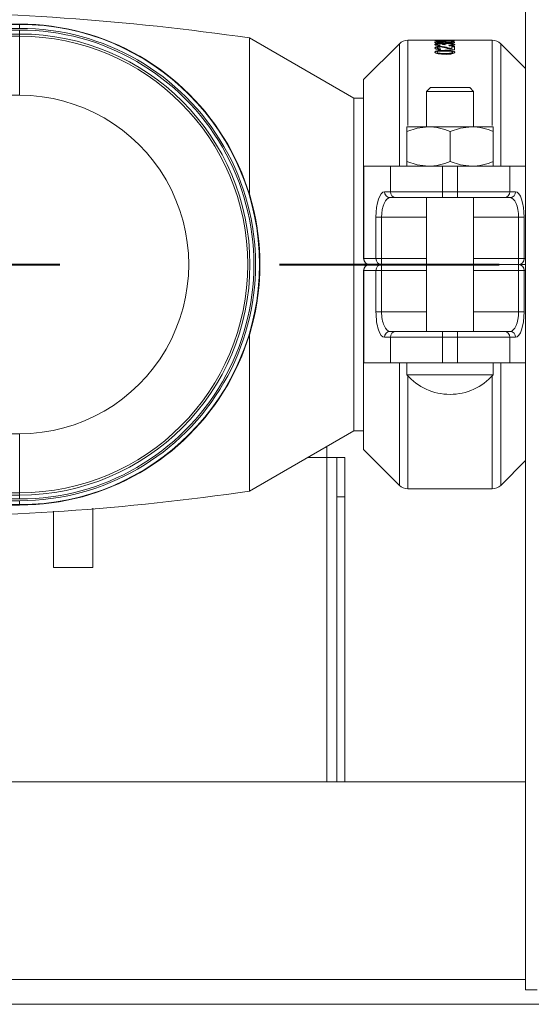
# Model space of a CAD drawing. Units: millimetres. Extents: x 23 to 404, y 10 to 284.
# Drawn here: x 109 to 115, y 175 to 187 of the extents above; entities that cross this region are included whole.
import ezdxf

# ---------------------------------------------------------------- set-up
doc = ezdxf.new("R2010")
doc.units = ezdxf.units.MM
doc.linetypes.add('CENTERX2', pattern=[20.32, 12.7, -2.54, 2.54, -2.54])

msp = doc.modelspace()

# ---------------------------------------------------------------- linework, layer by layer
at = {"color": 7, "linetype": 'Continuous', "lineweight": 15}
for p, q in [((114.4426, 211.5421), (114.4426, 175.3019)), ((108.5935, 186.4567), (105.3208, 186.4567)), ((108.5935, 186.4523), (105.3208, 186.4523)), ((108.5935, 186.4567), (108.5935, 186.4523)), ((108.5935, 186.4523), (108.5935, 186.4069)), ((105.3208, 186.4069), (108.5935, 186.4069)), ((105.3208, 186.3869), (108.5935, 186.3869)), ((105.3208, 186.3414), (108.5935, 186.3414)), ((108.5935, 186.3158), (105.3208, 186.3158)), ((108.5935, 186.3869), (108.5935, 186.3414)), ((108.5935, 186.3414), (108.5935, 186.3158)), ((108.5935, 185.6341), (108.5935, 186.3158)), ((112.4572, 185.5993), (111.2507, 186.2958)), ((111.2507, 184.4748), (111.2507, 186.2958)), ((112.9854, 186.2298), (112.5708, 185.8152)), ((112.9854, 184.8152), (112.9854, 186.2298)), ((114.0598, 186.2697), (113.0818, 186.2697)), ((113.0818, 186.2697), (113.0818, 185.2833)), ((113.3948, 186.2683), (113.622, 186.2683)), ((113.3948, 186.2683), (113.3948, 186.2676)), ((113.3948, 186.2521), (113.3948, 186.2409)), ((113.622, 186.2409), (113.3948, 186.2409)), ((113.3948, 186.2208), (113.3948, 186.2164)), ((113.421, 186.251), (113.421, 186.2454)), ((113.421, 186.2454), (113.4909, 186.2454)), ((113.421, 186.2409), (113.421, 186.2454)), ((113.421, 186.2409), (113.4909, 186.2409)), ((113.421, 186.221), (113.421, 186.2165)), ((113.4449, 186.2671), (113.4784, 186.2642)), ((113.622, 186.2671), (113.4449, 186.2671)), ((113.4449, 186.2671), (113.4449, 186.2626)), ((113.4784, 186.2642), (113.4516, 186.2642)), ((113.4525, 186.2325), (113.4525, 186.228)), ((113.4559, 186.2133), (113.453, 186.2071)), ((113.4537, 186.2598), (113.4537, 186.2553)), ((113.4575, 186.1942), (113.4575, 186.1986)), ((113.488, 186.2186), (113.4883, 186.2194)), ((113.5142, 186.218), (113.488, 186.2186)), ((113.4909, 186.2514), (113.4882, 186.2545)), ((113.4883, 186.2194), (113.4883, 186.215)), ((113.4909, 186.2514), (113.4909, 186.2454)), ((113.4909, 186.2409), (113.4909, 186.2454)), ((113.4976, 186.2271), (113.4976, 186.2226)), ((113.5111, 186.2217), (113.5142, 186.218)), ((113.5111, 186.2217), (113.5111, 186.2172)), ((113.5171, 186.2518), (113.5171, 186.2454)), ((113.5171, 186.2454), (113.5958, 186.2454)), ((113.5171, 186.2409), (113.5171, 186.2454)), ((113.5171, 186.2409), (113.5958, 186.2409)), ((113.5536, 186.2345), (113.5536, 186.23)), ((113.5569, 186.2605), (113.5569, 186.256)), ((113.5608, 186.2065), (113.5579, 186.2127)), ((113.5929, 186.1993), (113.622, 186.1993)), ((113.5929, 186.1993), (113.5929, 186.1712)), ((113.5929, 186.1948), (113.622, 186.1948)), ((113.5958, 186.2522), (113.5947, 186.2544)), ((113.5958, 186.2522), (113.5958, 186.2454)), ((113.5958, 186.2409), (113.5958, 186.2454)), ((113.5987, 186.2213), (113.5987, 186.2168)), ((113.622, 186.2683), (113.622, 186.2671)), ((113.622, 186.2522), (113.622, 186.2409)), ((113.622, 186.1993), (113.622, 186.1607)), ((113.6249, 186.2211), (113.6249, 186.2166)), ((114.0598, 186.2697), (114.0598, 185.2833)), ((114.4426, 185.9434), (114.1562, 186.2298)), ((114.1562, 184.8152), (114.1562, 186.2298)), ((113.3948, 186.177), (113.3948, 186.1814)), ((113.3948, 186.1314), (113.3948, 186.1271)), ((113.421, 186.1768), (113.421, 186.1812)), ((113.421, 186.127), (113.421, 186.1313)), ((113.4365, 186.1171), (113.4365, 186.1214)), ((113.4618, 186.1697), (113.4589, 186.1615)), ((113.5098, 186.1127), (113.5098, 186.117)), ((113.5099, 186.1539), (113.5099, 186.1496)), ((113.5507, 186.1788), (113.5507, 186.1832)), ((113.5507, 186.1788), (113.5929, 186.1668)), ((113.5929, 186.1668), (113.5929, 186.1712)), ((113.5987, 186.1271), (113.5987, 186.1314)), ((113.622, 186.1607), (113.6018, 186.1616)), ((113.6249, 186.1314), (113.6249, 186.1271)), ((112.5708, 184.8152), (112.5708, 185.8152)), ((108.5935, 185.6341), (105.3208, 185.6341)), ((113.3435, 185.7243), (113.2981, 185.6788)), ((113.2981, 185.6788), (113.2981, 185.2697)), ((113.8435, 185.6788), (113.2981, 185.6788)), ((113.3435, 185.7243), (113.7981, 185.7243)), ((113.8435, 185.6788), (113.7981, 185.7243)), ((113.8435, 185.2697), (113.8435, 185.6788)), ((112.5708, 185.5993), (112.4572, 185.5993)), ((112.4572, 181.7583), (112.4572, 185.5993)), ((113.0708, 185.2697), (113.0708, 185.2156)), ((113.0708, 185.2697), (113.3208, 185.2697)), ((113.0708, 185.2156), (113.0708, 184.8693)), ((113.3208, 185.2697), (113.8208, 185.2697)), ((113.5708, 185.2156), (113.5708, 184.8693)), ((113.8208, 185.2697), (114.0708, 185.2697)), ((114.0708, 185.2156), (114.0708, 185.2697)), ((114.0708, 185.2156), (114.0708, 184.8693)), ((113.0708, 184.8152), (113.0708, 184.8693)), ((114.0708, 184.8693), (114.0708, 184.8152)), ((112.5708, 183.747), (112.5708, 184.8152)), ((112.5708, 184.8152), (112.5743, 184.8152)), ((112.5743, 184.8152), (112.5743, 183.747)), ((112.8803, 184.8152), (112.5743, 184.8152)), ((112.8803, 184.5197), (112.8803, 184.8152)), ((112.8803, 184.8152), (113.484, 184.8152)), ((113.484, 184.8152), (113.484, 184.5197)), ((113.484, 184.8152), (113.6576, 184.8152)), ((113.6576, 184.8152), (113.6576, 184.5197)), ((114.2613, 184.8152), (113.6576, 184.8152)), ((114.2613, 184.5197), (114.2613, 184.8152)), ((114.2613, 184.8152), (114.4426, 184.8152)), ((112.8128, 184.5197), (112.8803, 184.5197)), ((112.8803, 184.5197), (113.484, 184.5197)), ((113.484, 184.5197), (113.6576, 184.5197)), ((113.484, 184.5197), (113.484, 184.4515)), ((114.2613, 184.5197), (113.6576, 184.5197)), ((113.6576, 184.5197), (113.6576, 184.4515)), ((114.3288, 184.5197), (114.2613, 184.5197)), ((112.945, 184.4515), (112.8775, 184.4515)), ((113.484, 184.4515), (112.945, 184.4515)), ((113.2981, 184.4515), (113.2981, 182.9061)), ((113.6576, 184.4515), (113.484, 184.4515)), ((113.6576, 184.4515), (114.1966, 184.4515)), ((113.8435, 182.9061), (113.8435, 184.4515)), ((114.1966, 184.4515), (114.2641, 184.4515)), ((112.7144, 183.747), (112.7144, 184.2243)), ((112.7144, 184.2243), (112.779, 184.2243)), ((112.779, 184.2243), (112.779, 183.747)), ((112.779, 184.2243), (113.2981, 184.2243)), ((113.8435, 184.2243), (114.3626, 184.2243)), ((114.4273, 184.2243), (114.3626, 184.2243)), ((114.3626, 184.2243), (114.3626, 183.747)), ((114.4273, 183.747), (114.4273, 184.2243)), ((112.5743, 183.747), (112.5708, 183.747)), ((112.5743, 183.747), (112.7144, 183.747)), ((112.7144, 183.747), (112.779, 183.747)), ((112.779, 183.6788), (112.779, 183.747)), ((112.779, 183.747), (113.2981, 183.747)), ((113.8435, 183.747), (114.3626, 183.747)), ((114.3626, 183.6788), (114.3626, 183.747)), ((114.4273, 183.747), (114.3626, 183.747)), ((114.4426, 183.747), (114.4273, 183.747)), ((112.5743, 183.6106), (112.5708, 183.6106)), ((112.5708, 183.6106), (112.5708, 182.5424)), ((112.5743, 182.5424), (112.5743, 183.6106)), ((112.5743, 183.6106), (112.7144, 183.6106)), ((112.779, 183.6788), (112.639, 183.6788)), ((112.7144, 183.6106), (112.7144, 183.1333)), ((112.7144, 183.6106), (112.779, 183.6106)), ((113.2981, 183.6788), (112.779, 183.6788)), ((112.779, 183.6788), (112.779, 183.6106)), ((112.779, 183.1333), (112.779, 183.6106)), ((112.779, 183.6106), (113.2981, 183.6106)), ((114.3626, 183.6788), (113.8435, 183.6788)), ((113.8435, 183.6106), (114.3626, 183.6106)), ((114.3626, 183.6788), (114.3626, 183.6106)), ((114.3626, 183.6788), (114.4426, 183.6788)), ((114.4273, 183.6106), (114.3626, 183.6106)), ((114.3626, 183.1333), (114.3626, 183.6106)), ((114.4273, 183.6106), (114.4273, 183.1333)), ((114.4426, 183.6106), (114.4273, 183.6106)), ((112.7144, 183.1333), (112.779, 183.1333)), ((112.779, 183.1333), (113.2981, 183.1333)), ((113.8435, 183.1333), (114.3626, 183.1333)), ((114.4273, 183.1333), (114.3626, 183.1333)), ((112.945, 182.9061), (112.8775, 182.9061)), ((113.484, 182.9061), (112.945, 182.9061)), ((113.6576, 182.9061), (113.484, 182.9061)), ((113.484, 182.8379), (113.484, 182.9061)), ((113.6576, 182.8379), (113.6576, 182.9061)), ((113.6576, 182.9061), (114.1966, 182.9061)), ((114.1966, 182.9061), (114.2641, 182.9061)), ((111.2507, 182.8811), (111.2507, 181.0618)), ((112.8128, 182.8379), (112.8803, 182.8379)), ((112.8803, 182.8379), (113.484, 182.8379)), ((112.8803, 182.8379), (112.8803, 182.5424)), ((113.484, 182.8379), (113.6576, 182.8379)), ((113.484, 182.5424), (113.484, 182.8379)), ((113.6576, 182.5424), (113.6576, 182.8379)), ((114.2613, 182.8379), (113.6576, 182.8379)), ((114.2613, 182.8379), (114.2613, 182.5424)), ((114.3288, 182.8379), (114.2613, 182.8379)), ((112.5708, 182.5424), (112.5743, 182.5424)), ((112.5708, 182.5424), (112.5708, 181.5424)), ((112.8803, 182.5424), (112.5743, 182.5424)), ((112.8803, 182.5424), (113.484, 182.5424)), ((112.9854, 182.5424), (112.9854, 181.1278)), ((113.0708, 182.5424), (113.0708, 182.4061)), ((113.484, 182.5424), (113.6576, 182.5424)), ((114.2613, 182.5424), (113.6576, 182.5424)), ((114.0708, 182.4061), (114.0708, 182.5424)), ((114.1562, 182.5424), (114.1562, 181.1278)), ((114.2613, 182.5424), (114.4426, 182.5424)), ((114.0708, 182.4061), (113.0708, 182.4061)), ((113.0818, 181.0879), (113.0818, 182.3938)), ((114.0598, 181.0879), (114.0598, 182.3938)), ((111.2507, 181.0618), (112.4572, 181.7583)), ((112.4572, 181.7583), (112.5708, 181.7583)), ((105.3208, 181.7235), (108.5935, 181.7235)), ((108.5935, 181.7235), (108.5935, 181.0418)), ((112.145, 181.5674), (112.1265, 181.5674)), ((112.145, 181.5781), (112.145, 181.5674)), ((112.145, 181.5674), (112.145, 181.4493)), ((112.5708, 181.5424), (112.9854, 181.1278)), ((111.9218, 181.4493), (112.145, 181.4493)), ((112.2632, 181.4493), (112.145, 181.4493)), ((112.145, 181.4493), (112.145, 177.7038)), ((112.2632, 181.4493), (112.3541, 181.4493)), ((112.2632, 180.9947), (112.2632, 181.4493)), ((112.3541, 181.4493), (112.3541, 180.9947)), ((114.1562, 181.1278), (114.4426, 181.4143)), ((113.0818, 181.0879), (114.0598, 181.0879)), ((105.3208, 181.0418), (108.5935, 181.0418)), ((108.5935, 181.0162), (105.3208, 181.0162)), ((108.5935, 180.9707), (105.3208, 180.9707)), ((108.5935, 181.0418), (108.5935, 181.0162)), ((108.5935, 180.9707), (108.5935, 181.0162)), ((112.3541, 180.9947), (112.2632, 180.9947)), ((112.2632, 177.7038), (112.2632, 180.9947)), ((112.3541, 177.7038), (112.3541, 180.9947)), ((108.5935, 180.9507), (105.3208, 180.9507)), ((105.3208, 180.9053), (108.5935, 180.9053)), ((105.3208, 180.9009), (108.5935, 180.9009)), ((108.5935, 180.9053), (108.5935, 180.9507)), ((108.5935, 180.9009), (108.5935, 180.9053)), ((109.4403, 180.1802), (109.4403, 180.8654)), ((108.9858, 180.8293), (108.9858, 180.1802)), ((109.2131, 180.1802), (108.9858, 180.1802)), ((109.4403, 180.1802), (109.2131, 180.1802)), ((94.6324, 177.7038), (114.4426, 177.7038)), ((114.4426, 175.4197), (94.6324, 175.4197)), ((114.579, 175.3019), (114.4426, 175.3019)), ((143.6699, 175.1333), (92.1244, 175.1333))]:
    msp.add_line(p, q, dxfattribs=at)
at = {"color": 7, "linetype": 'CENTERX2', "lineweight": 40}
msp.add_line((35.3987, 183.6788), (168.3201, 183.6788), dxfattribs=at)
at = {"color": 7, "linetype": 'Continuous', "lineweight": 15, "flags": 128}
for points in [[(113.4516, 186.2642), (113.4279, 186.2663), (113.3948, 186.2676)], [(113.3948, 186.2476), (113.3971, 186.2506), (113.4009, 186.2519), (113.4074, 186.2531), (113.4165, 186.254), (113.4244, 186.2545)], [(113.453, 186.2071), (113.43, 186.2087), (113.4107, 186.2118), (113.4036, 186.2138), (113.3985, 186.2161), (113.3948, 186.2208)], [(113.3948, 186.1814), (113.3983, 186.188), (113.4034, 186.191), (113.4109, 186.1936), (113.4206, 186.1958), (113.4318, 186.1974), (113.4444, 186.1983), (113.4575, 186.1986)], [(113.3948, 186.177), (113.3983, 186.1836), (113.4034, 186.1866), (113.4109, 186.1892), (113.4206, 186.1914), (113.4318, 186.1929), (113.4444, 186.1939), (113.4509, 186.1941), (113.4575, 186.1942)], [(113.4565, 186.2568), (113.4473, 186.2567), (113.4386, 186.2564), (113.431, 186.2559), (113.4256, 186.2551), (113.4217, 186.2531), (113.4211, 186.2521), (113.421, 186.251)], [(113.4578, 186.1916), (113.4539, 186.1916), (113.4501, 186.1915), (113.4427, 186.1909), (113.4364, 186.1899), (113.4306, 186.1885), (113.4262, 186.1869), (113.4231, 186.1851), (113.421, 186.1812)], [(113.5026, 186.2521), (113.5099, 186.2537), (113.5206, 186.2548)], [(113.5579, 186.2127), (113.5735, 186.2137), (113.5873, 186.2154), (113.5925, 186.2167), (113.5962, 186.2181), (113.5987, 186.2213)], [(113.5579, 186.2083), (113.5735, 186.2092), (113.5873, 186.211), (113.5925, 186.2122), (113.5962, 186.2137), (113.5987, 186.2168)], [(113.5926, 186.2551), (113.5989, 186.2547), (113.609, 186.2537), (113.6157, 186.2524), (113.6196, 186.251), (113.622, 186.2476)], [(113.4589, 186.1615), (113.4326, 186.1634), (113.4207, 186.1653), (113.4109, 186.1678), (113.4034, 186.1708), (113.3983, 186.1743), (113.3948, 186.1814)], [(113.3948, 186.1314), (113.3971, 186.1375), (113.4046, 186.143), (113.4176, 186.1474), (113.4344, 186.1502), (113.5099, 186.1539)], [(113.3948, 186.1271), (113.3971, 186.1332), (113.4046, 186.1387), (113.4176, 186.143), (113.4344, 186.1459), (113.5099, 186.1496)], [(113.5099, 186.107), (113.4714, 186.1078), (113.4342, 186.1112), (113.4174, 186.1146), (113.4046, 186.1193), (113.397, 186.1252), (113.3948, 186.1314)], [(113.421, 186.1812), (113.4233, 186.1769), (113.4267, 186.1748), (113.4316, 186.173), (113.4379, 186.1715), (113.4453, 186.1705), (113.4618, 186.1697)], [(113.421, 186.1768), (113.4233, 186.1725), (113.4267, 186.1705), (113.4316, 186.1686), (113.4379, 186.1672), (113.4453, 186.1661), (113.4618, 186.1653)], [(113.5098, 186.1452), (113.4547, 186.1435), (113.4418, 186.142), (113.4309, 186.1393), (113.4234, 186.1357), (113.421, 186.1313)], [(113.421, 186.1313), (113.4219, 186.1285), (113.425, 186.1258), (113.43, 186.1234), (113.4365, 186.1214)], [(113.421, 186.127), (113.4219, 186.1242), (113.425, 186.1215), (113.43, 186.1191), (113.4365, 186.1171)], [(113.5987, 186.1314), (113.5961, 186.1357), (113.5886, 186.1394), (113.5777, 186.142), (113.5648, 186.1435), (113.5098, 186.1452)], [(113.5098, 186.117), (113.5648, 186.1187), (113.5778, 186.1204), (113.5886, 186.1232), (113.5961, 186.127), (113.5987, 186.1314)], [(113.5098, 186.1127), (113.5648, 186.1145), (113.5778, 186.1161), (113.5886, 186.1189), (113.5961, 186.1227), (113.5987, 186.1271)], [(113.5099, 186.1539), (113.5484, 186.1532), (113.5856, 186.1503), (113.6021, 186.1473), (113.6151, 186.143), (113.6227, 186.1375), (113.6249, 186.1314)], [(113.5099, 186.1496), (113.5484, 186.1489), (113.5856, 186.1459), (113.6021, 186.143), (113.6151, 186.1387), (113.6227, 186.1332), (113.6249, 186.1271)], [(113.6018, 186.1616), (113.5656, 186.1676), (113.537, 186.1761)], [(113.5507, 186.1832), (113.5706, 186.1769), (113.5929, 186.1712)], [(113.0708, 185.2156), (113.1922, 185.2546), (113.3208, 185.2697)], [(113.5708, 185.2156), (113.6922, 185.2546), (113.8208, 185.2697)], [(113.0708, 184.8693), (113.1922, 184.8303), (113.3208, 184.8152)], [(113.5708, 184.8693), (113.6922, 184.8303), (113.8208, 184.8152)]]:
    msp.add_lwpolyline(points, dxfattribs=at)
at = {"color": 7, "linetype": 'Continuous', "lineweight": 15}
for centre, radius, start, end in [((107.1219, 157.932), 28.6628, 81.71795, 90.32968), ((108.5935, 183.6788), 2.7779, 269.9999, 90.0001), ((108.5935, 183.6788), 2.7735, 270, 90), ((108.5935, 183.6788), 2.7281, 269.99991, 90.00009), ((108.5935, 183.6788), 2.7081, 269.99997, 90.00003), ((108.5935, 183.6788), 2.6626, 270, 90), ((108.5935, 183.6788), 2.637, 270, 90), ((113.0818, 186.1333), 0.1364, 90, 135), ((113.4395, 186.1381), 0.1225, 83.37211, 111.44058), ((113.44, 186.1461), 0.0873, 81.72285, 121.18985), ((113.4443, 186.1202), 0.1082, 85.62895, 117.24244), ((113.4449, 186.1857), 0.0426, 78.3398, 124.11014), ((113.4478, 186.2601), 0.0474, 235.47421, 279.82326), ((113.4478, 186.2557), 0.0475, 235.52061, 279.81922), ((113.4583, 186.0906), 0.142, 73.95016, 92.3427), ((113.4604, 186.1034), 0.1249, 72.6866, 93.63343), ((113.4616, 186.1829), 0.0453, 53.79642, 100.30127), ((113.4605, 185.9902), 0.2697, 81.03758, 91.46197), ((113.4628, 186.1225), 0.1345, 79.08617, 92.67515), ((113.457, 185.906), 0.2926, 71.31592, 89.90311), ((113.457, 185.901), 0.2931, 71.34986, 89.90158), ((113.4512, 185.949), 0.2427, 69.29844, 88.45744), ((113.48, 186.1402), 0.1141, 78.6117, 87.07424), ((113.5421, 186.1055), 0.1295, 84.87426, 110.08707), ((113.5421, 186.1008), 0.1297, 84.88128, 110.05282), ((113.5463, 186.0314), 0.2294, 87.33695, 100.98404), ((113.5423, 186.1713), 0.0593, 79.20705, 121.74672), ((113.5455, 186.1966), 0.062, 79.78004, 117.1657), ((113.5654, 186.1668), 0.0638, 58.54344, 100.8336), ((113.5724, 186.1379), 0.0983, 57.71542, 101.00425), ((113.5724, 186.1333), 0.0985, 57.76432, 100.99111), ((113.5652, 186.1342), 0.1237, 76.22405, 94.06725), ((113.5733, 186.1308), 0.1308, 68.12977, 97.20013), ((113.5757, 186.2894), 0.0843, 259.85196, 305.77834), ((114.0598, 186.1333), 0.1364, 45, 90), ((113.4966, 186.5074), 0.3906, 261.15635, 271.94415), ((113.4966, 186.5037), 0.3912, 261.16977, 271.94128), ((113.5245, 186.5019), 0.3952, 267.88817, 281.46302), ((113.6003, 186.1408), 0.0263, 275.91378, 339.17475), ((108.5935, 183.6788), 1.9553, 269.99996, 90.00004), ((113.313, 184.6294), 0.6404, 66.25505, 89.29724), ((113.813, 184.6294), 0.6403, 66.25385, 89.29843), ((113.313, 185.4555), 0.6404, 270.70276, 293.74495), ((113.813, 185.4554), 0.6403, 270.70157, 293.74615), ((112.8793, 184.518), 0.0665, 178.52557, 268.45246), ((112.9468, 184.518), 0.0665, 178.53886, 268.44875), ((114.1948, 184.518), 0.0665, 271.54754, 1.47443), ((114.2623, 184.518), 0.0665, 271.55662, 1.45576), ((112.639, 183.747), 0.0682, 180, 270), ((112.6408, 183.7453), 0.0665, 178.52609, 268.45081), ((112.7808, 183.7453), 0.0665, 178.52982, 268.45666), ((114.3608, 183.7453), 0.0665, 271.54919, 1.47391), ((112.639, 183.6106), 0.0682, 90, 180), ((112.6408, 183.6123), 0.0665, 91.54688, 181.47509), ((112.7808, 183.6123), 0.0665, 91.54103, 181.47135), ((114.3608, 183.6123), 0.0665, 358.52491, 88.45312), ((112.8793, 182.8396), 0.0665, 91.54756, 181.47555), ((112.9468, 182.8396), 0.0665, 91.55126, 181.46226), ((114.1948, 182.8396), 0.0665, 358.52445, 88.45244), ((114.2623, 182.8396), 0.0665, 358.54312, 88.44336), ((113.5708, 182.8424), 0.6636, 221.11209, 318.88791), ((113.0818, 181.2243), 0.1364, 225, 270), ((114.0598, 181.2243), 0.1364, 270, 315), ((107.1459, 209.0812), 28.3185, 269.61861, 278.33447)]:
    msp.add_arc(centre, radius, start, end, dxfattribs=at)
for centre, major_axis, ratio, start_param, end_param in [((112.8128, 184.2243), (0, 0.2955), 0.3333333, 0, 1.5707963), ((114.3288, 184.2243), (0, 0.2955), 0.3333333, 4.712389, 6.2831853), ((112.8775, 184.2243), (0, 0.2273), 0.4333333, 0, 1.5707963), ((114.2641, 184.2243), (0, 0.2273), 0.4333333, 4.712389, 6.2831853), ((112.8128, 183.1333), (0, 0.2955), 0.3333333, 1.5707963, 3.1415927), ((112.8775, 183.1333), (0, 0.2273), 0.4333333, 1.5707963, 3.1415927), ((114.2641, 183.1333), (0, 0.2273), 0.4333333, 3.1415927, 4.712389), ((114.3288, 183.1333), (0, 0.2955), 0.3333333, 3.1415927, 4.712389)]:
    msp.add_ellipse(centre, major_axis=major_axis, ratio=ratio, start_param=start_param, end_param=end_param, dxfattribs=at)

doc.saveas('drawing.dxf')
